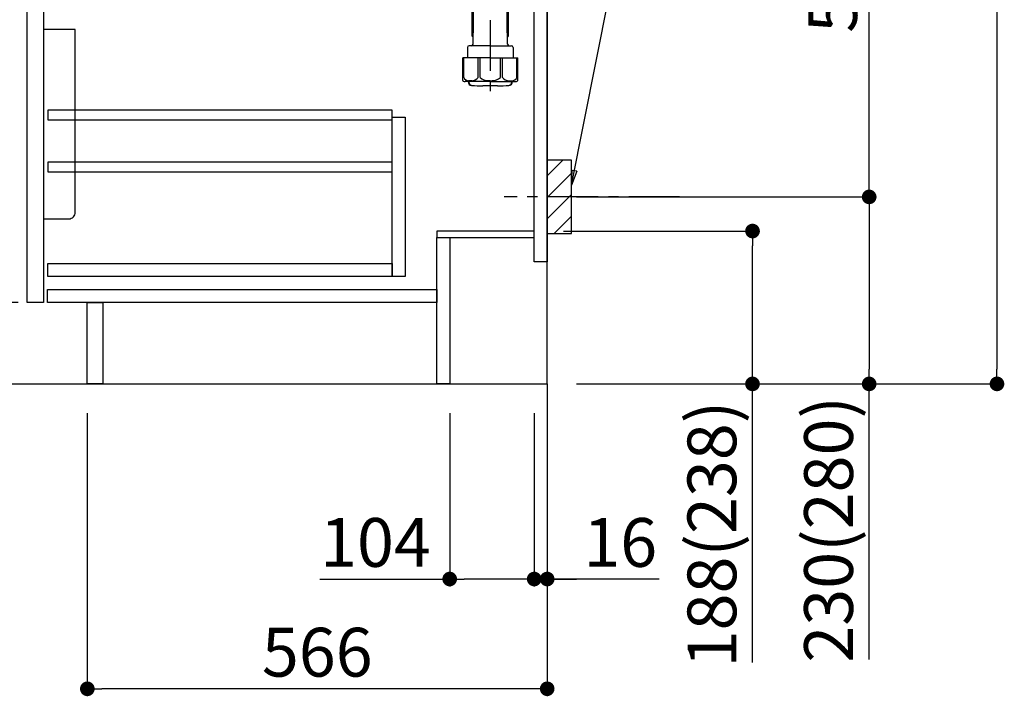
# Model space of a CAD drawing. Extents: x 0 to 26473, y -11033 to -2163.
# Drawn here: x 23736 to 24948, y -9345 to -8509 of the extents above; entities that cross this region are included whole.
import ezdxf

# ---------------------------------------------------------------- set-up
doc = ezdxf.new("R2010")
doc.units = 0
doc.header["$LTSCALE"] = 50
doc.header["$MEASUREMENT"] = 0
doc.linetypes.add('CENTER', pattern=[2, 1.25, -0.25, 0.25, -0.25])
doc.layers.get('0').update_dxf_attribs({"linetype": 'CONTINUOUS'})
doc.layers.get('DEFPOINTS').update_dxf_attribs({"color": 146, "linetype": 'CONTINUOUS'})
for name, color, linetype in [('111-壁仕上', 3, 'CONTINUOUS'), ('122-扉', 6, 'CONTINUOUS'), ('150-機器', 8, 'CONTINUOUS'), ('160-文字', 254, 'CONTINUOUS'), ('166-寸法B', 11, 'CONTINUOUS'), ('180-補助', 161, 'CONTINUOUS')]:
    doc.layers.add(name, color=color, linetype=linetype)
doc.styles.add('KH001', font='txt')
doc.dimstyles.new('KH1xx030', dxfattribs={"dimscale": 30, "dimtxt": 2, "dimasz": 0.6, "dimexe": 0.3, "dimexo": 1.2, "dimgap": 0.5, "dimtad": 3, "dimdec": 1, "dimdsep": 46, "dimlunit": 6, "dimtxsty": 'KH001', "dimblk": 'DOT', "dimcen": 1, "dimdle": 1, "dimclrd": 256, "dimclre": 256, "dimclrt": 256, "dimadec": 0, "dimazin": 0, "dimtfac": 1, "dimtdec": 1, "dimtix": 1, "dimtmove": 2, "dimatfit": 3, "dimldrblk": 'CLOSEDBLANK', "dimfxl": 1, "dimtolj": 1, "dimtzin": 0, "dimlwd": -1, "dimlwe": -1, "dimarcsym": 0})

# ---------------------------------------------------------------- blocks, each defined once
blk = doc.blocks.new('_Dot')
at = {"color": 0, "linetype": 'ByBlock', "lineweight": -2}
blk.add_line((-0.5, 0), (-1, 0), dxfattribs=at)
at = {"color": 0, "linetype": 'ByBlock', "const_width": 0.5}
blk.add_lwpolyline([(-0.25, 0, 1), (0.25, 0, 1)], format="xyb", close=True, dxfattribs=at)
blk = doc.blocks.new('*D105')
at = {"layer": '166-寸法B', "transparency": 16777216}
for p, q in [((24405.1, -8769), (24646.8, -8769)), ((24637.8, -8939), (24637.8, -8787)), ((24421.1, -8957), (24646.8, -8957)), ((24637.8, -9299.7), (24637.8, -8957))]:
    blk.add_line(p, q, dxfattribs=at)
at = {"layer": 'DEFPOINTS', "color": 0, "transparency": 16777216}
for p in [(24369.1, -8769), (24637.8, -8769), (24385.1, -8957)]:
    blk.add_point(p, dxfattribs=at)
at = {"layer": '166-寸法B', "transparency": 16777216, "xscale": 18, "yscale": 18, "zscale": 18}
for p, rotation in [((24637.8, -8769), 90), ((24637.8, -8957), 270)]:
    blk.add_blockref('_Dot', p, dxfattribs=dict(at, rotation=rotation))
at = {"layer": '166-寸法B', "transparency": 16777216, "insert": (24587.8, -9141.7), "char_height": 60, "attachment_point": 5, "rotation": 90, "style": 'KH001'}
blk.add_mtext('\\A1;188(238)', dxfattribs=at)
blk = doc.blocks.new('_ClosedBlank')
at = {"color": 0, "linetype": 'ByBlock', "lineweight": -2}
for p, q in [((-1, 0.167), (0, 0)), ((-1, 0.167), (-1, -0.167)), ((0, 0), (-1, -0.167))]:
    blk.add_line(p, q, dxfattribs=at)
blk = doc.blocks.new('*D106')
at = {"layer": '166-寸法B', "transparency": 16777216}
for p, q in [((24265.1, -8993), (24265.1, -9206)), ((24369.1, -8993), (24369.1, -9206)), ((24105.4, -9197), (24265.1, -9197)), ((24351.1, -9197), (24283.1, -9197))]:
    blk.add_line(p, q, dxfattribs=at)
at = {"layer": 'DEFPOINTS', "color": 0, "transparency": 16777216}
for p in [(24265.1, -8957), (24369.1, -8957), (24265.1, -9197)]:
    blk.add_point(p, dxfattribs=at)
at = {"layer": '166-寸法B', "transparency": 16777216, "xscale": 18, "yscale": 18, "zscale": 18, "rotation": 180}
blk.add_blockref('_Dot', (24265.1, -9197), dxfattribs=at)
at = {"layer": '166-寸法B', "transparency": 16777216, "xscale": 18, "yscale": 18, "zscale": 18}
blk.add_blockref('_Dot', (24369.1, -9197), dxfattribs=at)
at = {"layer": '166-寸法B', "transparency": 16777216, "insert": (24173.7, -9152), "char_height": 60, "attachment_point": 5, "style": 'KH001'}
blk.add_mtext('\\A1;104', dxfattribs=at)
blk = doc.blocks.new('*D107')
at = {"layer": '166-寸法B', "transparency": 16777216}
for p, q in [((24369.1, -8993), (24369.1, -9206)), ((24385.1, -8993), (24385.1, -9206)), ((24351.1, -9197), (24333.1, -9197)), ((24369.1, -9197), (24385.1, -9197)), ((24369.1, -9197), (24385.1, -9197)), ((24523, -9197), (24385.1, -9197)), ((24403.1, -9197), (24421.1, -9197))]:
    blk.add_line(p, q, dxfattribs=at)
at = {"layer": 'DEFPOINTS', "color": 0, "transparency": 16777216}
for p in [(24369.1, -8957), (24385.1, -8957), (24385.1, -9197)]:
    blk.add_point(p, dxfattribs=at)
at = {"layer": '166-寸法B', "transparency": 16777216, "xscale": 18, "yscale": 18, "zscale": 18}
blk.add_blockref('_Dot', (24369.1, -9197), dxfattribs=at)
at = {"layer": '166-寸法B', "transparency": 16777216, "xscale": 18, "yscale": 18, "zscale": 18, "rotation": 180}
blk.add_blockref('_Dot', (24385.1, -9197), dxfattribs=at)
at = {"layer": '166-寸法B', "transparency": 16777216, "insert": (24475, -9152), "char_height": 60, "attachment_point": 5, "style": 'KH001'}
blk.add_mtext('\\A1;16', dxfattribs=at)
blk = doc.blocks.new('排水ﾄﾗｯﾌﾟ')
at = {"layer": '150-機器'}
for p, q in [((-89, 0), (0, 0)), ((89, 0), (0, 0)), ((-89.5, -9.6), (-89.5, -6.1)), ((89.5, -6.1), (-89.5, -6.1)), ((-87.1, -3), (-89.4, -1.9)), ((89, -3.6), (-89, -3.6)), ((-89, -3.6), (-89, -6.1)), ((-88.7, -20.6), (-88.7, -10.6)), ((88.5, -10.6), (-88.5, -10.6)), ((-81.3, -11.2), (-88.5, -10.6)), ((-87.1, -3), (87.1, -3)), ((-81.3, -19.4), (-81.3, -11.2)), ((-3.4, -11.2), (-81.3, -11.2)), ((3.4, -11.2), (81.3, -11.2)), ((81.3, -11.2), (88.5, -10.6)), ((81.3, -19.4), (81.3, -11.2)), ((87.1, -3), (89.4, -1.9)), ((88.8, -20.6), (88.8, -10.6)), ((89, -3.6), (89, -6.1)), ((89.5, -9.6), (89.5, -6.1)), ((-80.7, -22.6), (-86.7, -22.6)), ((80.7, -22.6), (86.8, -22.6)), ((0, -25.1), (-79.5, -25.1)), ((-71, -31.9), (-69.1, -52.2)), ((0, -25.1), (79.5, -25.1)), ((71, -31.9), (69.8, -42.8)), ((69.8, -42.8), (67.1, -67.5)), ((88.3, -45.4), (71.7, -45.1)), ((86.9, -45.4), (88.3, -44.1)), ((88.4, -39.6), (87.2, -95.6)), ((88.3, -44.1), (88.4, -39.6)), ((88.4, -39.6), (109.3, -40)), ((110.2, -94), (111.2, -42.1)), ((254.9, -52.8), (111.1, -49.1)), ((260, -52.9), (253.2, -52.7)), ((-23.8, -82.1), (-56.6, -68.9)), ((-17, -83.5), (46.1, -85.4)), ((47.8, -85.8), (55.1, -88.8)), ((87.4, -89.8), (56.9, -89.2)), ((86, -89.8), (87.3, -91.1)), ((87.3, -91.1), (87.2, -95.6)), ((87.2, -95.6), (108.1, -96)), ((259.3, -90.9), (110.3, -87.1)), ((271, -102.9), (271, -156.9)), ((309, -101.6), (309, -156.9)), ((309, -102.9), (309, -156.9)), ((290, -156.8), (280.7, -156.8)), ((290, -156.8), (299.3, -156.8)), ((260.1, -187.1), (260.1, -168.6)), ((261.1, -167.6), (261.7, -167.6)), ((262, -167.6), (262, -163.4)), ((290, -169.6), (262.6, -169.6)), ((262.7, -166.6), (262.7, -161.5)), ((262.7, -166.6), (262.7, -161.5)), ((263.6, -169.1), (263.6, -161.5)), ((268.5, -170.1), (268.5, -169.6)), ((290, -169.6), (317.4, -169.6)), ((311.5, -170.1), (311.5, -169.6)), ((316.4, -169.1), (316.4, -161.5)), ((317.3, -166.6), (317.3, -161.5)), ((317.3, -166.6), (317.3, -161.5)), ((318, -167.6), (318, -163.4)), ((318.9, -167.6), (318.3, -167.6)), ((319.9, -187.1), (319.9, -168.6)), ((260.1, -174.1), (260.1, -187.1)), ((260.4, -187.1), (260.4, -174.1)), ((262.1, -170.1), (262.1, -170.9)), ((263.6, -170.6), (263.6, -171.1)), ((290, -170.1), (264.1, -170.1)), ((290, -172.1), (264.6, -172.1)), ((268.7, -232.4), (269.6, -177.5)), ((269.6, -177.5), (269.6, -172.1)), ((290, -170.1), (315.9, -170.1)), ((290, -172.1), (315.4, -172.1)), ((310.4, -177.5), (310.4, -172.1)), ((311.3, -232.4), (310.4, -177.5)), ((316.4, -170.6), (316.4, -171.1)), ((317.9, -170.1), (317.9, -170.9)), ((319.6, -187.1), (319.6, -174.1)), ((319.9, -174.1), (319.9, -187.1)), ((261.1, -188.1), (269.4, -188.1)), ((267.8, -189.1), (266.8, -188.1)), ((267.8, -222.5), (267.8, -188.1)), ((267.8, -189.1), (269.4, -189.1)), ((318.9, -188.1), (310.6, -188.1)), ((312.2, -189.1), (310.6, -189.1)), ((312.2, -222.5), (312.2, -188.1)), ((312.2, -189.1), (313.2, -188.1)), ((268.8, -222.7), (267.8, -222.7)), ((267.9, -222.8), (268.8, -223.8)), ((311.2, -222.7), (312.2, -222.7)), ((312.1, -222.8), (311.2, -223.8)), ((261.9, -236.3), (261.9, -249.1)), ((290, -234.3), (263.9, -234.3)), ((290, -234.3), (316.1, -234.3)), ((318.1, -236.3), (318.1, -249.1)), ((290, -249.1), (256.2, -249.1)), ((256.2, -276.9), (256.2, -249.1)), ((290, -249.1), (323.8, -249.1)), ((323.8, -276.9), (323.8, -249.1)), ((290, -278.4), (259, -278.4)), ((262.7, -278.4), (262.7, -278.8)), ((263.6, -278.4), (263.6, -278.8)), ((290, -278.4), (321, -278.4)), ((316.4, -278.4), (316.4, -278.8)), ((317.3, -278.4), (317.3, -278.8)), ((281, -283.4), (299, -283.4))]:
    blk.add_line(p, q, dxfattribs=at)
at = {"layer": '150-機器', "color": 13, "linetype": 'CENTER'}
for p, q in [((0, 3.2), (0, -103.5)), ((259.6, -71.9), (244.5, -71.6)), ((290, -102.9), (290, -290.2))]:
    blk.add_line(p, q, dxfattribs=at)
at = {"layer": '150-機器', "ltscale": 0.1}
for p, q in [((-63.6, -11.2), (-63.6, -20.6)), ((-60.2, -11.2), (-60.2, -20.6)), ((-54.9, -11.2), (-54.9, -21.6)), ((-3.4, -11.2), (0, -10.6)), ((-3.4, -20.6), (-3.4, -11.2)), ((3.4, -11.2), (0, -10.6)), ((3.4, -20.6), (3.4, -11.2)), ((54.9, -11.2), (54.9, -21.6)), ((60.2, -11.2), (60.2, -20.6)), ((63.6, -11.2), (63.6, -20.6)), ((-55.9, -22.6), (-61.6, -22.6)), ((0, -22.6), (-1.4, -22.6)), ((0, -22.6), (1.4, -22.6)), ((55.9, -22.6), (61.6, -22.6))]:
    blk.add_line(p, q, dxfattribs=at)
at = {"layer": '150-機器', "color": 13, "ltscale": 0.1}
for p, q in [((257.3, -273.4), (257.3, -249.1)), ((274.9, -273.4), (274.9, -249.1)), ((277.5, -273.4), (277.5, -249.1)), ((302.5, -273.4), (302.5, -249.1)), ((305.1, -273.4), (305.1, -249.1)), ((322.7, -273.4), (322.7, -249.1)), ((267.6, -277.4), (263.1, -277.4)), ((290, -277.4), (287.5, -277.4)), ((290, -277.4), (292.5, -277.4)), ((312.4, -277.4), (316.9, -277.4))]:
    blk.add_line(p, q, dxfattribs=at)
at = {"layer": '150-機器'}
for centre, radius, start, end in [((-89, -1), 1, 90, 244.3866), ((89, -1), 1, 295.6134, 90), ((-88.5, -9.6), 1, 180, 270), ((88.5, -9.6), 1, 270, 0), ((-86.7, -20.6), 2, 180, 270), ((-71.2, -19.4), 10, 180, 214.4115), ((71.3, -19.4), 10, 325.5885, 360), ((86.8, -20.6), 2, 270, 0), ((-86, -32.8), 15, 3.5618, 31.0281), ((86, -32.8), 15, 148.9719, 176.4382), ((71.8, -43.1), 2, 173.7289, 268.8333), ((109.2, -42), 2, 358.8333, 88.8333), ((-49.2, -50.4), 20, 185.2739, 248.1969), ((259, -102.9), 50, 360, 88.8333), ((47.2, -65.4), 20, 265.4384, 354.0552), ((-16.4, -63.5), 20, 248.1969, 268.3029), ((45.9, -90.4), 5, 67.4068, 88.3029), ((57, -84.2), 5, 247.4068, 268.8333), ((108.2, -94), 2, 268.8333, 358.8333), ((259, -102.9), 12, 360, 88.8333), ((267.2, -161.5), 4.5, 91.4252, 180), ((268.1, -161.5), 4.5, 91.3223, 180), ((281, -718.2), 561.4, 90, 91.4252), ((299, -718.2), 561.4, 88.5748, 90), ((311.9, -161.5), 4.5, 0, 88.6777), ((312.8, -161.5), 4.5, 0, 88.5748), ((261.1, -168.6), 1, 90, 180), ((261.7, -166.6), 1, 270, 0), ((261.7, -166.6), 1, 270, 0), ((264, -163.4), 2, 132.454, 180), ((262.6, -170.1), 0.5, 90, 180), ((264.1, -169.1), 0.5, 180, 270), ((315.9, -169.1), 0.5, 270, 0), ((316, -163.4), 2, 0, 47.546), ((318.3, -166.6), 1, 180, 270), ((318.3, -166.6), 1, 180, 270), ((317.4, -170.1), 0.5, 0, 90), ((318.9, -168.6), 1, 0, 90), ((264.4, -174.1), 4, 93.5454, 180), ((264.1, -170.6), 0.5, 90, 180), ((264.6, -171.1), 1, 180, 270), ((315.4, -171.1), 1, 270, 0), ((315.6, -174.1), 4, 0, 86.4546), ((315.9, -170.6), 0.5, 0, 90), ((261.1, -187.1), 1, 180, 270), ((261.1, -187.1), 1, 180, 270), ((261.4, -187.1), 1, 180, 270), ((318.6, -187.1), 1, 270, 0), ((318.9, -187.1), 1, 270, 0), ((318.9, -187.1), 1, 270, 0), ((268.3, -222.5), 0.5, 180, 221.9647), ((311.7, -222.5), 0.5, 318.0353, 0), ((263.9, -236.3), 2, 90, 180), ((266.7, -232.3), 2, 270, 359.0418), ((313.3, -232.3), 2, 185.6763, 270), ((316.1, -236.3), 2, 0, 90), ((257.2, -276.9), 1, 180, 243.2563), ((259, -273.4), 5, 243.2563, 270), ((321, -273.4), 5, 270, 296.7437), ((322.8, -276.9), 1, 296.7437, 360), ((267.2, -278.8), 4.5, 180, 268.5748), ((268.1, -278.8), 4.5, 180, 268.6777), ((281, 277.9), 561.4, 268.5748, 270), ((299, 277.9), 561.4, 270, 271.4252), ((311.9, -278.8), 4.5, 271.3223, 0), ((312.8, -278.8), 4.5, 271.4252, 0)]:
    blk.add_arc(centre, radius, start, end, dxfattribs=at)
at = {"layer": '150-機器', "ltscale": 0.1}
for centre, radius, start, end in [((-61.6, -20.6), 2, 180, 270), ((-58.2, -20.6), 2, 180, 270), ((-55.9, -21.6), 1, 270, 0), ((-1.4, -20.6), 2, 180, 270), ((1.4, -20.6), 2, 270, 0), ((55.9, -21.6), 1, 180, 270), ((58.2, -20.6), 2, 270, 0), ((61.6, -20.6), 2, 270, 0)]:
    blk.add_arc(centre, radius, start, end, dxfattribs=at)
at = {"layer": '150-機器', "color": 13, "linetype": 'CENTER'}
blk.add_arc((259, -102.9), 31, 360, 88.8333, dxfattribs=at)
at = {"layer": '150-機器', "color": 13, "ltscale": 0.1}
for centre, radius, start, end in [((263.6, -270.5), 6.92, 204.8352, 266.1563), ((267.4, -268.2), 9.13, 268.3376, 325.848), ((288, -261.7), 15.6, 228.0486, 268.2381), ((292, -261.7), 15.6, 271.7619, 311.9514), ((312.6, -268.2), 9.13, 214.152, 271.6624), ((316.4, -270.5), 6.92, 273.8437, 335.1648)]:
    blk.add_arc(centre, radius, start, end, dxfattribs=at)
blk = doc.blocks.new('包丁差し_D')
at = {"layer": '150-機器', "color": 161, "linetype": 'Continuous'}
blk.add_lwpolyline([(0, -233), (31.2, -233, 0.414214), (39.2, -225), (39.2, 0), (0, 0)], format="xyb", close=True, dxfattribs=at)
blk = doc.blocks.new('*D108')
at = {"layer": '166-寸法B', "transparency": 16777216}
for p, q in [((24476.2, -8187), (24790.4, -8187)), ((24781.4, -8709), (24781.4, -8205)), ((24421.1, -8727), (24790.4, -8727))]:
    blk.add_line(p, q, dxfattribs=at)
at = {"layer": 'DEFPOINTS', "color": 0, "transparency": 16777216}
for p in [(24440.2, -8187), (24781.4, -8187), (24385.1, -8727)]:
    blk.add_point(p, dxfattribs=at)
at = {"layer": '166-寸法B', "transparency": 16777216, "xscale": 18, "yscale": 18, "zscale": 18}
for p, rotation in [((24781.4, -8187), 90), ((24781.4, -8727), 270)]:
    blk.add_blockref('_Dot', p, dxfattribs=dict(at, rotation=rotation))
at = {"layer": '166-寸法B', "transparency": 16777216, "insert": (24736.4, -8457), "char_height": 60, "attachment_point": 5, "rotation": 90, "style": 'KH001'}
blk.add_mtext('\\A1;540', dxfattribs=at)
blk = doc.blocks.new('*D109')
at = {"layer": '166-寸法B', "transparency": 16777216}
for p, q in [((24421.1, -8727), (24790.4, -8727)), ((24781.4, -8745), (24781.4, -8939)), ((24436.1, -8957), (24790.4, -8957)), ((24781.4, -9295.9), (24781.4, -8957))]:
    blk.add_line(p, q, dxfattribs=at)
at = {"layer": 'DEFPOINTS', "color": 0, "transparency": 16777216}
for p in [(24385.1, -8727), (24400.1, -8957), (24781.4, -8957)]:
    blk.add_point(p, dxfattribs=at)
at = {"layer": '166-寸法B', "transparency": 16777216, "xscale": 18, "yscale": 18, "zscale": 18}
for p, rotation in [((24781.4, -8727), 90), ((24781.4, -8957), 270)]:
    blk.add_blockref('_Dot', p, dxfattribs=dict(at, rotation=rotation))
at = {"layer": '166-寸法B', "transparency": 16777216, "insert": (24731.4, -9135.9), "char_height": 60, "attachment_point": 5, "rotation": 90, "style": 'KH001'}
blk.add_mtext('\\A1;230(280)', dxfattribs=at)
blk = doc.blocks.new('*D110')
at = {"layer": '166-寸法B', "transparency": 16777216}
for p, q in [((23819.1, -8993), (23819.1, -9341)), ((24385.1, -8993), (24385.1, -9341)), ((24367.1, -9332), (23837.1, -9332))]:
    blk.add_line(p, q, dxfattribs=at)
at = {"layer": 'DEFPOINTS', "color": 0, "transparency": 16777216}
for p in [(23819.1, -8957), (24385.1, -8957), (23819.1, -9332)]:
    blk.add_point(p, dxfattribs=at)
at = {"layer": '166-寸法B', "transparency": 16777216, "xscale": 18, "yscale": 18, "zscale": 18, "rotation": 180}
blk.add_blockref('_Dot', (23819.1, -9332), dxfattribs=at)
at = {"layer": '166-寸法B', "transparency": 16777216, "xscale": 18, "yscale": 18, "zscale": 18}
blk.add_blockref('_Dot', (24385.1, -9332), dxfattribs=at)
at = {"layer": '166-寸法B', "transparency": 16777216, "insert": (24102.1, -9287), "char_height": 60, "attachment_point": 5, "style": 'KH001'}
blk.add_mtext('\\A1;566', dxfattribs=at)
blk = doc.blocks.new('*D116')
at = {"layer": '166-寸法B', "transparency": 16777216}
for p, q in [((23734.1, -8857), (23558.4, -8857)), ((23567.4, -8939), (23567.4, -8875)), ((23699.6, -8957), (23558.4, -8957)), ((23567.4, -9295.3), (23567.4, -8957))]:
    blk.add_line(p, q, dxfattribs=at)
at = {"layer": 'DEFPOINTS', "color": 0, "transparency": 16777216}
for p in [(23567.4, -8857), (23770.1, -8857), (23735.6, -8957)]:
    blk.add_point(p, dxfattribs=at)
at = {"layer": '166-寸法B', "transparency": 16777216, "xscale": 18, "yscale": 18, "zscale": 18}
for p, rotation in [((23567.4, -8857), 90), ((23567.4, -8957), 270)]:
    blk.add_blockref('_Dot', p, dxfattribs=dict(at, rotation=rotation))
at = {"layer": '166-寸法B', "transparency": 16777216, "insert": (23517.4, -9137.3), "char_height": 60, "attachment_point": 5, "rotation": 90, "style": 'KH001'}
blk.add_mtext('\\A1;100(150)', dxfattribs=at)
blk = doc.blocks.new('*D117')
at = {"layer": '166-寸法B', "transparency": 16777216}
for p, q in [((23699.1, -8137), (23558.4, -8137)), ((23567.4, -8839), (23567.4, -8155)), ((23734.1, -8857), (23558.4, -8857))]:
    blk.add_line(p, q, dxfattribs=at)
at = {"layer": 'DEFPOINTS', "color": 0, "transparency": 16777216}
for p in [(23567.4, -8137), (23735.1, -8137), (23770.1, -8857)]:
    blk.add_point(p, dxfattribs=at)
at = {"layer": '166-寸法B', "transparency": 16777216, "xscale": 18, "yscale": 18, "zscale": 18}
for p, rotation in [((23567.4, -8137), 90), ((23567.4, -8857), 270)]:
    blk.add_blockref('_Dot', p, dxfattribs=dict(at, rotation=rotation))
at = {"layer": '166-寸法B', "transparency": 16777216, "insert": (23522.4, -8497), "char_height": 60, "attachment_point": 5, "rotation": 90, "style": 'KH001'}
blk.add_mtext('\\A1;720', dxfattribs=at)
blk = doc.blocks.new('*D260')
at = {"layer": '166-寸法B', "transparency": 16777216}
for p, q in [((24516.9, -7212), (24947.7, -7212)), ((24938.7, -7230), (24938.7, -8939)), ((24436.1, -8957), (24947.7, -8957))]:
    blk.add_line(p, q, dxfattribs=at)
at = {"layer": 'DEFPOINTS', "color": 0, "transparency": 16777216}
for p in [(24480.9, -7212), (24400.1, -8957), (24938.7, -8957)]:
    blk.add_point(p, dxfattribs=at)
at = {"layer": '166-寸法B', "transparency": 16777216, "xscale": 18, "yscale": 18, "zscale": 18}
for p, rotation in [((24938.7, -7212), 90), ((24938.7, -8957), 270)]:
    blk.add_blockref('_Dot', p, dxfattribs=dict(at, rotation=rotation))
at = {"layer": '166-寸法B', "transparency": 16777216, "insert": (24889.9, -8084.5), "char_height": 60, "attachment_point": 5, "rotation": 90, "style": 'KH001'}
blk.add_mtext('\\A1;1,745', dxfattribs=at)

msp = doc.modelspace()

# ---------------------------------------------------------------- hatches: boundary and pattern name
at = {"layer": '180-補助'}
h = msp.add_hatch(dxfattribs=at)
h.set_pattern_fill('ANSI31', color=256, scale=150, style=0)
h.set_pattern_definition([(45, (-430355.442, -8869.192), (-13.25825215, 13.25825215), [])])
h.paths.add_polyline_path([(24385.09, -8771.95), (24415.09, -8771.95), (24415.09, -8681.95), (24385.09, -8681.95)])

# ---------------------------------------------------------------- linework, layer by layer
at = {"layer": '111-壁仕上', "color": 253, "linetype": 'CENTER', "ltscale": 2}
msp.add_line((24385.09, -8956.95), (24385.09, -9798.71), dxfattribs=at)
at = {"layer": '111-壁仕上', "ltscale": 2}
msp.add_lwpolyline([(23572.51, -8956.95), (24385.09, -8956.95), (24385.09, -6556.95), (23572.51, -6556.95)], dxfattribs=at)
at = {"layer": '122-扉', "color": 253}
for points in [[(24369.09, -8136.95), (24385.09, -8136.95), (24385.09, -8806.95), (24369.09, -8806.95)], [(23745.09, -8323.95), (23765.09, -8323.95), (23765.09, -8856.95), (23745.09, -8856.95)], [(24249.09, -8768.95), (24249.09, -8776.95), (24369.09, -8776.95), (24369.09, -8768.95)], [(24249.09, -8776.95), (24265.09, -8776.95), (24265.09, -8956.95), (24249.09, -8956.95)], [(23819.09, -8856.95), (23838.09, -8856.95), (23838.09, -8956.95), (23819.09, -8956.95)]]:
    msp.add_lwpolyline(points, close=True, dxfattribs=at)
at = {"layer": '122-扉', "color": 253, "linetype": 'Continuous'}
for points in [[(23770.59, -8632.35), (24194.09, -8632.35), (24194.09, -8620.35), (23770.59, -8620.35)], [(24194.09, -8628.95), (24210.09, -8628.95), (24210.09, -8824.95), (24194.09, -8824.95)], [(23770.59, -8696.35), (24194.09, -8696.35), (24194.09, -8684.35), (23770.59, -8684.35)], [(24194.09, -8824.95), (23770.59, -8824.95), (23770.59, -8808.95), (24194.09, -8808.95)], [(23770.09, -8840.95), (24249.09, -8840.95), (24249.09, -8856.95), (23770.09, -8856.95)]]:
    msp.add_lwpolyline(points, close=True, dxfattribs=at)
at = {"layer": '150-機器', "color": 253, "linetype": 'Continuous'}
msp.add_lwpolyline([(24385.09, -8771.95), (24415.09, -8771.95), (24415.09, -8681.95), (24385.09, -8681.95)], close=True, dxfattribs=at)
at = {"layer": '180-補助', "linetype": 'CENTER'}
msp.add_line((24548.04, -8726.95), (24332.3, -8726.95), dxfattribs=at)

# ---------------------------------------------------------------- block references
at = {"layer": '150-機器'}
msp.add_blockref('排水ﾄﾗｯﾌﾟ', (24025.09, -8306.74), dxfattribs=at)
at = {"layer": '150-機器', "color": 161}
msp.add_blockref('包丁差し_D', (23765.09, -8520.95), dxfattribs=at)

# ---------------------------------------------------------------- dimensions: what is measured, and where the dimension line sits
at = {"layer": '166-寸法B'}
for base, p1, p2, picture, middle in [((24938.71, -8956.95), (24480.86, -7211.95), (24400.09, -8956.95), '*D260', (24889.91, -8084.45)), ((23567.43, -8136.95), (23770.09, -8856.95), (23735.09, -8136.95), '*D117', (23522.43, -8496.95))]:
    dim = msp.add_linear_dim(base=base, p1=p1, p2=p2, angle=90, dimstyle='KH1xx030', dxfattribs=at)
    dim.commit()
    dim.dimension.update_dxf_attribs({"geometry": picture, "text_midpoint": middle})
dim = msp.add_linear_dim(base=(24781.44, -8186.95), p1=(24385.09, -8726.95), p2=(24440.17, -8186.95), angle=90, dimstyle='KH1xx030', override={"dimpost": ''}, dxfattribs=at)
dim.commit()
dim.dimension.update_dxf_attribs({"geometry": '*D108', "text_midpoint": (24736.44, -8456.95)})
for base, p1, p2, override, picture, middle in [((24781.44, -8956.95), (24385.09, -8726.95), (24400.09, -8956.95), {"dimpost": '(280)', "dimtmove": 1}, '*D109', (24795.68, -9135.95)), ((24637.82, -8768.95), (24385.09, -8956.95), (24369.09, -8768.95), {"dimpost": '(238)', "dimtmove": 1}, '*D105', (24633.62, -9141.68)), ((23567.43, -8856.95), (23735.62, -8956.95), (23770.09, -8856.95), {"dimpost": '(150)', "dimtmove": 1}, '*D116', (23608.5, -9137.29))]:
    dim = msp.add_linear_dim(base=base, p1=p1, p2=p2, angle=90, dimstyle='KH1xx030', override=override, dxfattribs=at)
    dim.commit()
    dim.dimension.update_dxf_attribs({"geometry": picture, "text_midpoint": middle, "dimtype": 128})
dim = msp.add_linear_dim(base=(23819.09, -9331.95), p1=(24385.09, -8956.95), p2=(23819.09, -8956.95), dimstyle='KH1xx030', dxfattribs=at)
dim.commit()
dim.dimension.update_dxf_attribs({"geometry": '*D110', "text_midpoint": (24102.09, -9286.95)})
for base, p2, picture, middle in [((24265.09, -9196.95), (24265.09, -8956.95), '*D106', (24173.71, -9236.52)), ((24385.09, -9196.95), (24385.09, -8956.95), '*D107', (24474.98, -9212.15))]:
    dim = msp.add_linear_dim(base=base, p1=(24369.09, -8956.95), p2=p2, dimstyle='KH1xx030', override={"dimtmove": 1}, dxfattribs=at)
    dim.commit()
    dim.dimension.update_dxf_attribs({"geometry": picture, "text_midpoint": middle, "dimtype": 128})

# ---------------------------------------------------------------- leaders
at = {"layer": '160-文字'}
msp.add_leader([(24415.09, -8712.61), (24559.74, -7984)], dimstyle='KH1xx030', override={"dimgap": 0.5, "dimtad": 1}, dxfattribs=at)

doc.saveas('drawing.dxf')
